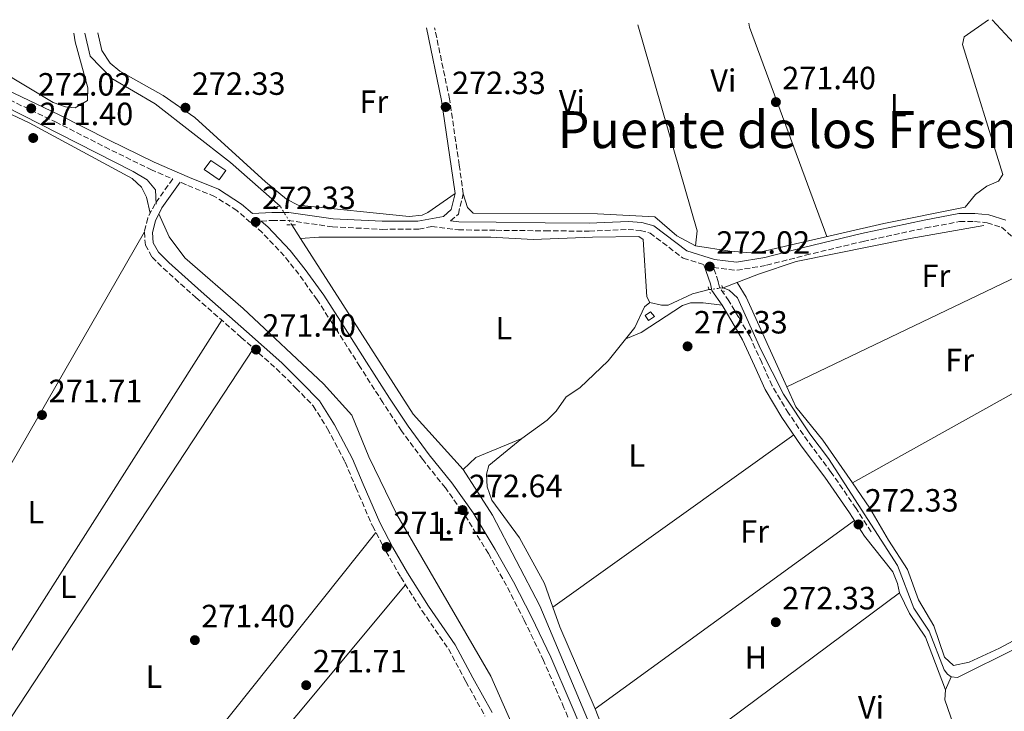
# Model space of a CAD drawing. Units: metres. Extents: x 601431 to 604900, y 4673767 to 4676010.
# Drawn here: x 603765 to 604071, y 4675784 to 4675999 of the extents above; entities that cross this region are included whole.
import ezdxf
from ezdxf.enums import TextEntityAlignment as Align

# ---------------------------------------------------------------- set-up
doc = ezdxf.new("R2010")
doc.units = ezdxf.units.M
doc.header["$MEASUREMENT"] = 0
for name, pattern in [('DGN Style 2', [1.7399219301090239, 1.043953158065414, -0.6959687720436097]), ('DGN Style 3', [2.435890702152634, 1.739921930109024, -0.6959687720436097]), ('DGN Style 5', [1.217945351076317, 0.5219765790327072, -0.6959687720436097])]:
    doc.linetypes.add(name, pattern=pattern)
for name, color, linetype, lineweight in [('Acequia sin especificar', 4, 'Continuous', 0), ('Acequia sin especificar no vista', 4, 'DGN Style 5', 0), ('Camino', 7, 'DGN Style 3', 0), ('Caseta-cabaña', 1, 'Continuous', 0), ('Cota de punto acotado terreno', 7, 'Continuous', 0), ('Etiqueta de uso rústico', 92, 'Continuous', 0), ('Línea de cambio de uso (parcela vista)', 92, 'Continuous', 0), ('Margen derecho', 7, 'Continuous', 0), ('Pontón-alcantarilla (pasos de agua)', 1, 'DGN Style 2', 0), ('Punto acotado terreno (símbolo)', 7, 'Continuous', 0), ('Texto de Área (paraje) menor', 7, 'Continuous', 0)]:
    doc.layers.add(name, color=color, linetype=linetype, lineweight=lineweight)
doc.styles.add('Style-Arial', font='arial.ttf')

# ---------------------------------------------------------------- blocks, each defined once
blk = doc.blocks.new('5PATER')
at = {"layer": 'Punto acotado terreno (símbolo)', "linetype": 'Continuous', "lineweight": 0}
h = blk.add_hatch(color=51, dxfattribs=at)
edge = h.paths.add_edge_path()
edge.add_ellipse((0, 0), major_axis=(-0.1095731443231308, -0.1110710700762829), ratio=0.9994222409660317, start_angle=0, end_angle=360)

msp = doc.modelspace()

# ---------------------------------------------------------------- linework, layer by layer
at = {"layer": 'Acequia sin especificar', "color": 4, "linetype": 'Continuous', "lineweight": 0, "extrusion": (-0.003254996943096817, 0.005070051003510596, 0.999981849624143), "elevation": 22014.39684271293, "flags": 128}
msp.add_lwpolyline([(603849.8587476112, 4675879.503988071), (603847.1686642113, 4675883.694041927)], dxfattribs=at)
at = {"layer": 'Acequia sin especificar', "color": 4, "linetype": 'Continuous', "lineweight": 0, "extrusion": (0.1083120567652471, 0.07594028107460181, 0.991212173083842), "elevation": 420766.3197550722, "flags": 128}
msp.add_lwpolyline([(3481987.823947448, -3150822.89559967), (3481922.922315571, -3150820.174133223), (3481899.809627926, -3150823.04679225)], dxfattribs=at)
at = {"layer": 'Acequia sin especificar', "color": 4, "linetype": 'Continuous', "lineweight": 0, "extrusion": (-0.04819281419935472, -0.01874164990683762, 0.9986622067637866), "elevation": -116470.4742543636, "flags": 128}
msp.add_lwpolyline([(-4139063.592916117, 2254677.558763621), (-4139063.592916117, 2254677.365372824)], dxfattribs=at)
at = {"layer": 'Acequia sin especificar', "color": 4, "linetype": 'Continuous', "lineweight": 0, "elevation": 272.7100000000064, "flags": 128}
msp.add_lwpolyline([(603960.8499999996, 4675911.09), (603959.2800000003, 4675909.74), (603956.2400000002, 4675903.230000001), (603947.9699999997, 4675892.859999999), (603939.1299999999, 4675884.470000001), (603934.8499999996, 4675881.730000001), (603931.7999999998, 4675877.24), (603928.9699999997, 4675874.42), (603921.0599999996, 4675868.689999999), (603906.7199999997, 4675862.83), (603902.8200000003, 4675859.039999999)], dxfattribs=at)
at = {"layer": 'Acequia sin especificar', "color": 4, "linetype": 'Continuous', "lineweight": 0}
for points in [[(603785.0599999996, 4675994.949999999, 272.7100000000065), (603786.8099999996, 4675987.76, 272.7100000000065), (603793.5300000003, 4675980.74, 272.7100000000065), (603807.0099999999, 4675972.869999999, 272.7100000000065), (603830.4500000002, 4675954.600000001, 272.7100000000065), (603845.8899999997, 4675941, 272.3099999999977)], [(603807.3200000003, 4675941.66, 270.4799999999959), (603807.0599999996, 4675946.130000001, 270.4799999999959), (603804.4800000006, 4675949.199999999, 270.3800000000047), (603800.1600000003, 4675951.850000001, 270.3800000000047), (603742.3399999999, 4675981.16, 270.3000000000029), (603721.7800000003, 4675994.029999999, 270.0800000000018)], [(603983.7400000002, 4675915.66, 271.9400000000023), (603994.75, 4675919.890000001, 272.4100000000035), (604006.3899999997, 4675923.789999999, 271.9400000000023), (604041.9400000004, 4675930.939999999, 272.3300000000018), (604064.8099999996, 4675935.02, 271.570000000007)], [(603852.1699999999, 4675931.02, 272.7299999999959), (603857.9299999997, 4675931.430000001, 273.4700000000012), (603911.4299999997, 4675931.4, 273.0899999999965), (603924.5899999999, 4675930.640000001, 273.0899999999965), (603943.0700000003, 4675931.41, 273.5200000000041), (603957.4299999997, 4675931.630000001, 272.7100000000065), (603958.7800000003, 4675930.640000001, 272.3300000000018), (603959.9299999997, 4675912.859999999, 272.7100000000065), (603960.8499999996, 4675911.09, 272.7100000000065)], [(603960.8499999996, 4675911.09, 272.7100000000065), (603964.4800000006, 4675910.26, 272.7100000000065), (603966.5800000001, 4675910.230000001, 272.3300000000018), (603974.2199999997, 4675913.710000001, 272.3300000000018), (603979.3799999999, 4675915.060000001, 272.3300000000018)], [(604152.0300000003, 4675831.83, 271.9499999999971), (604143.9400000004, 4675827.449999999, 271.9499999999971), (604114.6399999997, 4675818.4, 271.570000000007), (604093.3399999999, 4675812.560000001, 271.9600000000065), (604056.5999999996, 4675794.34, 271.9499999999971), (604054.6900000004, 4675794.51, 271.9499999999971), (604053.54, 4675795.310000001, 272.3300000000018), (604052.5, 4675796.699999999, 272.3300000000018), (604047.8600000005, 4675808.75, 272.3300000000018), (604043.0599999996, 4675815.880000001, 272.3300000000018), (604037.9800000006, 4675829.220000001, 272.3300000000018), (604016.5099999999, 4675862.439999999, 271.9499999999971), (604010.6799999997, 4675870.109999999, 272.3300000000018), (604002.5199999996, 4675882.529999999, 271.9199999999983), (603995.4400000004, 4675896.439999999, 272.320000000007), (603988.1299999999, 4675912.539999999, 271.9499999999971), (603985.5499999998, 4675914.850000001, 272.3300000000018), (603983.7400000002, 4675915.66, 271.9400000000023)], [(604013.9600000001, 4675545.02, 272.7100000000065), (604015.2800000003, 4675547.470000001, 272.7100000000065), (604016.2300000006, 4675551.359999999, 272.7100000000065), (604015.3899999997, 4675562.25, 272.7100000000065), (604012.2199999997, 4675582.439999999, 272.7100000000065), (604003.8300000001, 4675613.01, 272.7100000000065), (604001.3399999999, 4675618.119999999, 272.7100000000065), (603999.5899999999, 4675624.76, 272.7100000000065), (603991.0800000001, 4675641.480000001, 273.0899999999965), (603974.0899999999, 4675680.5, 272.4400000000023), (603970.0899999999, 4675698.49, 272.7100000000065), (603958.2599999999, 4675726.77, 272.7100000000065), (603951.6799999997, 4675753.689999999, 272.3300000000018), (603945.3700000001, 4675772.210000001, 272.5099999999948), (603926.7100000001, 4675816.66, 272.3300000000018), (603911.9299999997, 4675844.850000001, 272.7100000000065), (603902.8200000003, 4675859.039999999, 272.7100000000065)]]:
    msp.add_polyline3d(points, dxfattribs=at)
at = {"layer": 'Acequia sin especificar no vista', "color": 4, "linetype": 'DGN Style 5', "lineweight": 0, "extrusion": (-0.03011732801003783, 0.04857362927951261, 0.9983654386506738), "elevation": 209213.0648228292, "flags": 128}
msp.add_lwpolyline([(-2977240.266585399, -3649832.139360555), (-2977240.266585399, -3649838.963164479)], dxfattribs=at)
at = {"layer": 'Acequia sin especificar no vista', "color": 4, "linetype": 'DGN Style 5', "lineweight": 0, "extrusion": (0.09375812800919539, 0.01188799229108684, 0.9955240273702582), "elevation": 112486.3292703851, "flags": 128}
msp.add_lwpolyline([(4562802.588166851, -1182011.920882691), (4562802.588166852, -1182016.153293351)], dxfattribs=at)
at = {"layer": 'Camino', "color": 7, "linetype": 'DGN Style 3', "lineweight": 0}
for points in [[(603898.8899999997, 4675936.470000001, 272.7599999999949), (603901.3199999994, 4675938.600000002, 273.1300000000048), (603902.8399999993, 4675944.890000001, 273.1300000000048), (603901.600000001, 4675953.890000002, 272.7599999999949), (603898.5599999989, 4675974.41, 272.7599999999949), (603893.9499999977, 4675996.550000002, 272.7599999999949)], [(603759.4799999993, 4675975.170000004, 271.2400000000053), (603775.9999999994, 4675967.280000002, 271.2400000000053), (603791.2999999992, 4675959.500000002, 272), (603805.6099999989, 4675952.45, 272), (603812.4599999997, 4675949.52, 272.1399999999995), (603806.9600000011, 4675941.810000001, 271.6199999999953), (603804.6900000002, 4675937.370000001, 271.2400000000053), (603803.6499999987, 4675933.02, 271.2400000000053), (603803.9300000003, 4675928.930000002, 271.2400000000053), (603806.0399999982, 4675925.2, 271.2400000000053), (603809.4800000002, 4675921.730000001, 271.2400000000053), (603819.6799999994, 4675912.580000003, 271.2400000000053), (603833.7800000011, 4675900.2, 270.8600000000006), (603844.6399999997, 4675890.470000001, 270.8600000000006), (603850.7999999998, 4675884.430000001, 271.2400000000053), (603856.1799999998, 4675878.840000001, 271.2400000000053), (603860.6399999991, 4675871.750000001, 271.6199999999953), (603866.1499999987, 4675861.310000001, 271.6199999999953), (603869.4200000011, 4675853.460000004, 271.2400000000053), (603874.5799999976, 4675841.469999999, 271.6199999999953), (603878.7999999999, 4675833.59, 271.6199999999953), (603883.390000001, 4675825.550000002, 271.6199999999953), (603889.9800000002, 4675815.180000001, 271.6199999999953), (603898.2100000002, 4675803.2, 271.6199999999953), (603903.6700000007, 4675793.050000003, 271.2400000000053), (603909.6000000007, 4675782.29, 271.6199999999953)], [(603939.1599999988, 4675773, 272.7599999999949), (603934.170000002, 4675784.899999999, 272.3800000000047), (603927.7999999997, 4675799.580000004, 272.3800000000047), (603921.8500000017, 4675812.100000002, 272.3800000000047), (603916.3099999984, 4675822.91, 272.3800000000047), (603910.6600000003, 4675832.890000002, 272.3800000000047), (603903.7899999992, 4675844.170000004, 272.3800000000047), (603897.2800000004, 4675853.350000003, 272.3800000000047), (603890.2300000006, 4675862.130000001, 272.7599999999949), (603883.649999998, 4675871.109999999, 272.7599999999949), (603877.8399999988, 4675879.890000002, 272.7599999999949), (603870.6799999995, 4675891.100000003, 272.3800000000047), (603863.5200000001, 4675902.430000001, 272.7599999999949), (603857.36, 4675911.91, 272.7599999999949), (603851.6900000017, 4675919.840000001, 272.7599999999949), (603847.140000001, 4675925.550000002, 272.3800000000047), (603840.3099999978, 4675932.800000003, 272.3800000000047), (603832.390000001, 4675939.7, 272), (603825.4999999999, 4675944.059999999, 272), (603816.7100000011, 4675947.7, 272), (603814.8099999989, 4675948.520000001, 272.1699999999983)], [(603839.9699999981, 4675936.420000004, 273.0599999999978), (603843.37, 4675936.620000003, 273.5099999999947), (603848.3999999971, 4675936.570000002, 273.5099999999947), (603862.1299999978, 4675934.61, 273.1300000000048), (603877.6099999986, 4675933.820000002, 273.1300000000048), (603888.9999999991, 4675933.930000002, 272.3800000000047), (603893.0200000001, 4675934.66, 272.7599999999949), (603901.3199999994, 4675933.670000002, 272.7599999999949), (603913.0799999987, 4675933.52, 272.7599999999949), (603928.3400000005, 4675933.370000003, 272.7599999999949), (603942.0399999976, 4675933.250000002, 272.7599999999949), (603954.120000001, 4675933.809999999, 272.7599999999949), (603957.9299999997, 4675933.5, 272.7599999999949), (603960.9699999974, 4675932.630000001, 272.7599999999949), (603971.3000000007, 4675924.850000001, 272.7599999999949), (603977.7499999991, 4675922.82, 272.7599999999949)], [(604029.7500000006, 4675839.680000001, 272.3800000000047), (604025.0599999991, 4675846.930000002, 272.3800000000047), (604017.3699999999, 4675858.170000002, 272.3800000000047), (604010.0499999997, 4675867.850000002, 272.3800000000047), (604004.0500000005, 4675876.600000001, 272.3800000000047), (603998.9499999998, 4675885.130000001, 272.3800000000047), (603995.6999999998, 4675892.330000003, 272.3800000000047), (603991.9899999973, 4675900.530000002, 272.3800000000047), (603988.5699999996, 4675906.390000002, 272.7599999999949), (603985.4800000006, 4675911.530000002, 272.7599999999949), (603982.5500000003, 4675915.820000002, 273.1300000000048), (603982.1799999992, 4675917.550000002, 272.7599999999949), (603980.6900000006, 4675921.940000001, 272.7599999999949), (603987.9799999995, 4675921.080000004, 272.3800000000047), (603997.2100000008, 4675922.649999999, 272.7599999999949), (604009.339999999, 4675925.760000002, 272.3800000000047), (604027.3000000009, 4675930.090000001, 272), (604046.7100000011, 4675934.250000001, 272), (604057.2999999992, 4675936.220000001, 272.3800000000047), (604061.9400000017, 4675936.289999999, 272), (604065.8199999997, 4675935.870000001, 272), (604070.3599999994, 4675934.470000001, 272), (604076.449999998, 4675929.040000001, 272)]]:
    msp.add_polyline3d(points, dxfattribs=at)
at = {"layer": 'Caseta-cabaña', "color": 1, "linetype": 'Continuous', "lineweight": 0}
for points in [[(603828.9900000002, 4675952.16, 275.429999999993), (603826.8700000001, 4675949.27, 275.0500000000029), (603822.1900000004, 4675952.439999999, 275.0500000000029), (603824.2999999998, 4675955.27, 275.429999999993)], [(603962.3099999996, 4675906.730000001, 274.6699999999983), (603960.4500000002, 4675905.460000001, 274.8600000000006), (603959.4500000002, 4675906.970000001, 274.6699999999983), (603961.1500000004, 4675908.109999999, 274.6699999999983)]]:
    msp.add_polyline3d(points, close=True, dxfattribs=at)
for points in [[(603826.8700000001, 4675949.27, 275.0500000000029), (603822.1900000004, 4675952.439999999, 275.0500000000029), (603824.2999999998, 4675955.27, 275.429999999993), (603828.9900000002, 4675952.16, 275.429999999993), (603826.8700000001, 4675949.27, 275.0500000000029)], [(603960.4500000002, 4675905.460000001, 274.8600000000006), (603959.4500000002, 4675906.970000001, 274.6699999999983), (603961.1500000004, 4675908.109999999, 274.6699999999983), (603962.3099999996, 4675906.730000001, 274.6699999999983), (603960.4500000002, 4675905.460000001, 274.8600000000006)]]:
    msp.add_polyline3d(points, dxfattribs=at)
at = {"layer": 'Línea de cambio de uso (parcela vista)', "color": 92, "linetype": 'Continuous', "lineweight": 0, "extrusion": (-0.1725637735952711, -0.04060324069707694, 0.9841611254705479), "elevation": -293821.0913680737, "flags": 128}
msp.add_lwpolyline([(-4413288.680558174, 1632704.429068004), (-4413357.646591945, 1632695.854880819), (-4413358.86908939, 1632695.854880819)], dxfattribs=at)
at = {"layer": 'Línea de cambio de uso (parcela vista)', "color": 92, "linetype": 'Continuous', "lineweight": 0, "extrusion": (0.4108093356160673, 0.10770699200181, 0.9053368951084494), "elevation": 751995.516073625, "flags": 128}
msp.add_lwpolyline([(4369880.970613413, -1602416.335070388), (4369885.415037645, -1602418.124593581), (4369952.073603709, -1602416.42925582)], dxfattribs=at)
at = {"layer": 'Línea de cambio de uso (parcela vista)', "color": 92, "linetype": 'Continuous', "lineweight": 0, "extrusion": (0.001792499792784905, 0.003118953044946864, 0.9999935295172646), "elevation": 15937.29169496236, "flags": 128}
msp.add_lwpolyline([(603696.9230711712, 4675722.884798589), (603802.1942643572, 4675906.055689521)], dxfattribs=at)
at = {"layer": 'Línea de cambio de uso (parcela vista)', "color": 92, "linetype": 'Continuous', "lineweight": 0, "flags": 128}
for points, elevation in [([(604003.5312000001, 4675884.830600001), (604082.79, 4675922.82)], 272.1100000000006), ([(603953.4199999999, 4675899.699999999), (603958.2199999997, 4675901.67), (603971.0599999996, 4675910.09), (603973.5899999999, 4675910.92), (603977.5300000003, 4675910.980000001), (603983.3799999999, 4675910.180000001)], 272.4700000000011), ([(603827.7199999997, 4675905.52), (603720.5099999999, 4675737.029999999)], 270.9600000000065), ([(604005.6699999999, 4675869.800000001), (603930.6922000004, 4675816.161599999)], 272.4600000000065), ([(604023.9199999999, 4675854.890000001), (604023.9228999997, 4675854.891600001)], 271.7100000000065), ([(603943.9299999997, 4675784.57), (604024.5300000003, 4675843.15)], 272.4600000000065), ([(603875.6799999997, 4675839.42), (603770.6217999998, 4675707.542300001)], 271.7200000000012), ([(603782.8899999997, 4675700.850000001), (603884.8899999997, 4675823.189999999)], 271.7200000000012), ([(603954.2432000004, 4675757.852399999), (604038.5899999999, 4675820.609999999)], 272.4700000000012), ([(603930.6922000004, 4675816.161599999), (603930.6900000004, 4675816.16)], 272.4600000000065), ([(603943.9299999997, 4675784.57), (603954.2432000004, 4675757.852399999)], 272.4700000000012)]:
    msp.add_lwpolyline(points, dxfattribs=dict(at, elevation=elevation))
at = {"layer": 'Línea de cambio de uso (parcela vista)', "color": 92, "linetype": 'Continuous', "lineweight": 0, "extrusion": (-0.1460656430868346, -0.0883916552675243, 0.9853180923887963), "elevation": -501265.5065889225, "flags": 128}
msp.add_lwpolyline([(-3687708.045256785, 2894522.681460904), (-3687738.40443236, 2894526.319398421), (-3687743.851266304, 2894526.319398421)], dxfattribs=at)
at = {"layer": 'Línea de cambio de uso (parcela vista)', "color": 92, "linetype": 'Continuous', "lineweight": 0, "extrusion": (-0.006607864962340973, -0.00368919545136264, 0.9999713625687293), "elevation": -20969.74889494557, "flags": 128}
msp.add_lwpolyline([(604012.5309979203, 4675809.349469912), (604099.0611647526, 4675857.658198657)], dxfattribs=at)
at = {"layer": 'Línea de cambio de uso (parcela vista)', "color": 92, "linetype": 'Continuous', "lineweight": 0, "extrusion": (0.002114318777268747, 0.003218501379756416, 0.9999925854250005), "elevation": 16597.04340507625, "flags": 128}
msp.add_lwpolyline([(603727.3167401777, 4675702.630775576), (603835.6774048635, 4675867.580529914)], dxfattribs=at)
at = {"layer": 'Línea de cambio de uso (parcela vista)', "color": 92, "linetype": 'Continuous', "lineweight": 0, "extrusion": (0.5523147238588209, 0.2401462683790909, 0.7982970722684334), "elevation": 1456656.853157474, "flags": 128}
msp.add_lwpolyline([(4047213.322971495, -1930337.862298851), (4047206.835512836, -1930337.28995837), (4047179.073011148, -1930337.28995837)], dxfattribs=at)
at = {"layer": 'Línea de cambio de uso (parcela vista)', "color": 92, "linetype": 'Continuous', "lineweight": 0, "extrusion": (0.06827336900953554, 0.1521308765342549, 0.9859994642437728), "elevation": 752841.4719670975, "flags": 128}
msp.add_lwpolyline([(1363351.982177966, -4449992.981214835), (1363351.982177966, -4449988.423452226)], dxfattribs=at)
at = {"layer": 'Línea de cambio de uso (parcela vista)', "color": 92, "linetype": 'Continuous', "lineweight": 0, "extrusion": (-0.5302527656743624, -0.1704427117026485, 0.8305307258146069), "elevation": -1117028.796452757, "flags": 128}
msp.add_lwpolyline([(-4266625.477935769, 1666148.125769635), (-4266622.638518958, 1666146.761250607), (-4266574.859376187, 1666148.125769634)], dxfattribs=at)
at = {"layer": 'Línea de cambio de uso (parcela vista)', "color": 92, "linetype": 'Continuous', "lineweight": 0}
for points in [[(603975.1399999997, 4675928.680000001, 271.7200000000012), (603985.8399999999, 4675927.060000001, 271.7200000000012), (603993.8099999996, 4675926.390000001, 272.429999999993), (604007.5300000003, 4675929.66, 271.7200000000012), (604033.7300000006, 4675935.66, 272.4600000000065), (604058.9699999997, 4675940.720000001, 271.7200000000012), (604062.2100000001, 4675944.710000001, 272.4700000000012), (604065.7300000006, 4675947.300000001, 272.4700000000012), (604069.4299999997, 4675948.810000001, 272.4700000000012), (604070.7599999999, 4675950.930000001, 272.4700000000012), (604058.2199999997, 4675991.42, 272.4700000000012), (604058.6900000004, 4675993.710000001, 272.4700000000012), (604066.3200000003, 4675999.08, 272.4700000000012)], [(604170.8899999997, 4675944.52, 270.1000000000058), (604155.2999999998, 4675946.609999999, 270.1000000000058), (604147.5499999998, 4675948.42, 270.1000000000058), (604121.0800000001, 4675958.850000001, 270.1499999999942), (604105.5999999996, 4675966.060000001, 270.3000000000029), (604095.4100000003, 4675972.4, 270.4100000000035), (604083.5800000001, 4675981.66, 270.5), (604067.4199999999, 4675999.100000001, 270.6900000000023)], [(603738.9699999997, 4675994.279999999, 270.9900000000052), (603744.9900000002, 4675990.32, 272.4700000000012), (603758.5, 4675983.380000001, 272.4100000000035), (603775.2400000002, 4675973.359999999, 271.7200000000012), (603779.0700000003, 4675971.970000001, 271.7200000000012), (603782.1299999999, 4675971.680000001, 271.7200000000012), (603785.9000000004, 4675973.9, 271.7200000000012), (603786.0499999998, 4675977.91, 271.7200000000012), (603782.0999999996, 4675992.230000001, 272.4900000000052), (603781.7100000001, 4675994.91, 272.1900000000023)], [(603789.1500000004, 4675995.01, 271.5), (603790.3799999999, 4675989.470000001, 272.4700000000012), (603792.9800000006, 4675985.57, 272.4700000000012), (603795.9900000002, 4675983.09, 272.1699999999983), (603809.5199999996, 4675975.52, 271.7200000000012), (603819.3200000003, 4675968.600000001, 271.7200000000012), (603841.2800000003, 4675948.619999999, 272.4700000000012), (603847.8899999997, 4675943.27, 272.4700000000012), (603851.4500000002, 4675941.359999999, 272.4700000000012), (603886.0199999996, 4675937.850000001, 272.4700000000012), (603890.0599999996, 4675938.289999999, 272.4700000000012), (603891.7800000003, 4675939.119999999, 272.4700000000012), (603900.2999999998, 4675945.02, 272.4700000000012)], [(603805.4299999997, 4675938.82, 270.9600000000065), (603804.3300000001, 4675943.880000001, 270.9600000000065), (603802.7599999999, 4675946.91, 270.9600000000065), (603799.8200000003, 4675949.680000001, 270.9600000000065), (603767.7699999996, 4675966.980000001, 271.7200000000012), (603762.3371000001, 4675969.564099999, 271.7200000000012)], [(603902.8399999999, 4675944.890000001, 273.2299999999959), (603904.1799999997, 4675940.59, 271.7200000000012), (603905.9800000006, 4675938.84, 271.7200000000012), (603944.6200000001, 4675938.65, 271.7200000000012), (603962.4600000001, 4675937.67, 271.7200000000012), (603969.25, 4675931.84, 271.7200000000012), (603975.1399999997, 4675928.680000001, 271.7200000000012)], [(603808.1399999997, 4675938.630000001, 270.8899999999995), (603811.3300000001, 4675931.5, 270.8899999999995), (603816.25, 4675924.970000001, 270.8899999999995), (603834.3700000001, 4675909.15, 270.8899999999995), (603859.3799999999, 4675885.76, 271.6499999999942), (603868.1600000003, 4675875.980000001, 271.6499999999942), (603873.4400000004, 4675862.960000001, 271.6499999999942), (603882.2300000006, 4675845, 271.6499999999942), (603911.4299999997, 4675794.75, 270.9499999999971), (603921.0999999996, 4675772.779999999, 271.5599999999977), (603929.7300000006, 4675751.710000001, 271.6499999999942), (603931.6799999997, 4675744.16, 271.6499999999942), (603933.8499999996, 4675740.449999999, 271.6499999999942), (603937.8200000003, 4675739.07, 271.6499999999942), (603944.3499999996, 4675739.460000001, 271.6499999999942), (603949.5700000003, 4675741.029999999, 271.6499999999942)], [(604023.9228999997, 4675854.891600001, 272.1880999999994), (604014.7699999996, 4675868.189999999, 271.7100000000065), (604006.3600000005, 4675878.609999999, 271.7100000000065), (604003.5312000001, 4675884.830600001, 271.8488999999972)], [(603921.0599999996, 4675868.689999999, 272.4700000000012), (603910.7699999996, 4675860.279999999, 272.4700000000012), (603910.04, 4675857.600000001, 272.4700000000012), (603910.3099999996, 4675853.66, 272.4700000000012), (603911.6900000004, 4675849.49, 272.4700000000012), (603920.3799999999, 4675837.800000001, 272.4700000000012), (603928.0800000001, 4675823.550000001, 271.7100000000065), (603930.6922000004, 4675816.161599999, 272.1252999999998)], [(604152.2800000003, 4675834, 272.4700000000012), (604148.6100000005, 4675832.930000001, 271.7100000000065), (604142.4400000004, 4675828.9, 271.7100000000065), (604135.3499999996, 4675827.52, 271.7100000000065), (604098.0099999999, 4675816.859999999, 271.7100000000065), (604081.3399999999, 4675809.699999999, 271.7100000000065), (604069.7400000002, 4675803.42, 272.4700000000012), (604060.2800000003, 4675799.09, 271.7100000000065), (604055.3399999999, 4675798, 271.7100000000065), (604052.6299999999, 4675800.630000001, 271.7100000000065), (604049.3099999996, 4675810.369999999, 271.7100000000065), (604044.5, 4675818.529999999, 271.7100000000065), (604041.04, 4675827.91, 272.4700000000012), (604035.1900000004, 4675837.100000001, 271.7100000000065), (604029.3200000003, 4675847.050000001, 272.4700000000012), (604023.9228999997, 4675854.891600001, 272.1880999999994)], [(604038.5899999999, 4675820.609999999, 272.4700000000012), (604037.9100000003, 4675823.529999999, 272.4700000000012), (604036.4900000002, 4675827.24, 271.7899999999936), (604027.6500000004, 4675838.32, 271.7100000000065)], [(604038.5899999999, 4675820.609999999, 271.7100000000065), (604041.7300000006, 4675814.180000001, 272.4700000000012), (604046.6699999999, 4675806.880000001, 272.4700000000012), (604052.8499999996, 4675790.41, 272.4700000000012)]]:
    msp.add_polyline3d(points, dxfattribs=at)
at = {"layer": 'Margen derecho', "color": 7, "linetype": 'Continuous', "lineweight": 0}
for points in [[(603731.8299999977, 4675994.170000002, 271.4100000000034), (603738.8399999996, 4675989.86, 271.6199999999953), (603749.8999999971, 4675983.059999999, 271.6199999999953), (603760.6000000013, 4675977.399999999, 271.2400000000053), (603777.1099999981, 4675969.52, 271.2400000000053), (603792.4200000013, 4675961.739999999, 272), (603806.6499999983, 4675954.719999999, 272), (603817.6799999989, 4675950.010000004, 272), (603826.6599999998, 4675946.289999999, 272), (603833.8799999994, 4675941.710000002, 272), (603837.269999998, 4675938.770000001, 272.7400000000052), (603843.3099999975, 4675939.120000001, 273.5099999999947), (603848.5899999992, 4675939.07, 273.5099999999947), (603862.3700000013, 4675937.109999999, 273.1300000000048), (603877.6599999999, 4675936.32, 273.1300000000048), (603888.7600000021, 4675936.420000004, 272.3800000000047), (603896.6799999991, 4675937.86, 273.1300000000048), (603899.0700000008, 4675939.960000002, 273.1300000000048), (603900.3, 4675945.02, 273.1300000000048), (603899.1299999988, 4675953.530000002, 272.7599999999949), (603896.1000000002, 4675973.970000001, 272.7599999999949), (603891.4100000008, 4675996.520000001, 272.7599999999949)], [(603814.8099999989, 4675948.520000001, 272.1699999999983), (603809.1000000002, 4675940.510000002, 271.6199999999953), (603807.0500000005, 4675936.500000002, 271.2400000000053), (603806.1700000021, 4675932.81, 271.2400000000053), (603806.3799999978, 4675929.670000004, 271.2400000000053), (603808.0499999997, 4675926.720000001, 271.2400000000053), (603811.199999999, 4675923.54, 271.2400000000053), (603821.3400000001, 4675914.449999999, 271.2400000000053), (603835.4400000018, 4675902.070000002, 270.8600000000006), (603846.3500000017, 4675892.300000001, 270.8600000000006), (603852.5700000002, 4675886.190000002, 271.2400000000053), (603858.1600000003, 4675880.390000002, 271.2400000000053), (603862.8099999971, 4675873, 271.6199999999953), (603868.4100000008, 4675862.38, 271.6199999999953), (603871.73, 4675854.440000001, 271.2400000000053), (603876.8399999996, 4675842.56, 271.6199999999953), (603880.9799999992, 4675834.800000001, 271.6199999999953), (603885.53, 4675826.840000002, 271.6199999999953), (603892.0700000002, 4675816.56, 271.6199999999953), (603900.3400000003, 4675804.510000002, 271.6199999999953), (603905.8599999989, 4675794.239999999, 271.2400000000053), (603911.8099999991, 4675783.440000001, 271.6199999999953)], [(603898.8899999997, 4675936.470000001, 272.7599999999949), (603901.4800000002, 4675936.16, 272.7599999999949), (603913.11, 4675936.020000001, 272.7599999999949), (603928.3599999984, 4675935.86, 272.7599999999949), (603941.9899999985, 4675935.750000001, 272.7599999999949), (603954.159999999, 4675936.31, 272.7599999999949), (603958.3700000001, 4675935.970000001, 272.7599999999949), (603962.1000000006, 4675934.91, 272.7599999999949), (603972.4600000007, 4675927.109999999, 272.7599999999949), (603981.0100000004, 4675924.420000004, 272.3800000000047), (603987.9100000003, 4675923.600000002, 272.3800000000047), (603996.6900000002, 4675925.100000002, 272.7599999999949), (604008.7399999977, 4675928.190000001, 272.3800000000047), (604026.7399999975, 4675932.530000002, 272), (604046.2199999995, 4675936.7, 272), (604057.0500000011, 4675938.719999999, 272.3800000000047), (604062.0599999981, 4675938.800000002, 272), (604066.3299999972, 4675938.330000003, 272), (604071.62, 4675936.690000001, 272)], [(603941.4899999978, 4675773.91, 272.7599999999949), (603936.4699999975, 4675785.88, 272.3800000000047), (603930.0799999972, 4675800.620000003, 272.3800000000047), (603924.0899999992, 4675813.210000001, 272.3800000000047), (603918.5100000001, 4675824.100000001, 272.3800000000047), (603912.8099999982, 4675834.160000003, 272.3800000000047), (603905.8799999991, 4675845.550000003, 272.3800000000047), (603899.2800000008, 4675854.859999999, 272.3800000000047), (603892.2100000011, 4675863.660000003, 272.7599999999949), (603885.6999999998, 4675872.54, 272.7599999999949), (603879.9399999998, 4675881.25, 272.7599999999949), (603872.7899999995, 4675892.450000001, 272.3800000000047), (603865.629999998, 4675903.780000002, 272.7599999999949), (603859.4299999998, 4675913.32, 272.7599999999949), (603853.6899999998, 4675921.350000001, 272.7599999999949), (603849.0399999984, 4675927.190000002, 272.3800000000047), (603842.0500000012, 4675934.61, 272.3800000000047), (603839.9699999981, 4675936.420000004, 273.0599999999978)], [(604027.6499999973, 4675838.320000002, 272.3800000000047), (604022.9800000002, 4675845.550000003, 272.3800000000047), (604015.3400000005, 4675856.710000004, 272.3800000000047), (604008.0200000001, 4675866.38, 272.3800000000047), (604001.9400000004, 4675875.250000001, 272.3800000000047), (603996.739999997, 4675883.970000001, 272.3800000000047), (603993.4200000021, 4675891.300000002, 272.3800000000047), (603989.7699999999, 4675899.38, 272.3800000000047), (603986.4200000016, 4675905.110000002, 272.7599999999949), (603983.3799999995, 4675910.180000001, 272.7599999999949), (603980.2100000001, 4675914.82, 273.1300000000048), (603979.7600000007, 4675916.890000001, 272.7599999999949), (603977.7499999991, 4675922.82, 272.7599999999949)]]:
    msp.add_polyline3d(points, dxfattribs=at)
at = {"layer": 'Pontón-alcantarilla (pasos de agua)', "color": 1, "linetype": 'DGN Style 2', "lineweight": 0, "flags": 128}
for points, elevation in [([(603845.9900000002, 4675941), (603843.9299999997, 4675940.91)], 273.3099999999977), ([(603847.9800000006, 4675935.189999999), (603850.6500000004, 4675935.230000001)], 273.1199999999953), ([(603979.0999999996, 4675915.970000001), (603979.7400000002, 4675913.880000001)], 272.929999999993)]:
    msp.add_lwpolyline(points, dxfattribs=dict(at, elevation=elevation))
at = {"layer": 'Pontón-alcantarilla (pasos de agua)', "color": 1, "linetype": 'DGN Style 2', "lineweight": 0, "extrusion": (0.02968867474984032, -0.08255891750896302, 0.9961438689924998), "elevation": -367835.2512211488, "flags": 128}
msp.add_lwpolyline([(2150640.354469487, 4179525.438967176), (2150640.354469487, 4179523.273349482)], dxfattribs=at)

# ---------------------------------------------------------------- block references
at = {"layer": 'Punto acotado terreno (símbolo)', "color": 7, "linetype": 'Continuous', "lineweight": 0, "xscale": 10, "yscale": 10, "zscale": 10}
for p in [(603816.4099999992, 4675971.690000002, 272.3300000000018), (603897.3699999999, 4675971.920000004, 272.3300000000018), (604000.120000001, 4675973.440000002, 271.3999999999942), (603768.4200000021, 4675971.469999999, 272.0200000000041), (603769.0399999992, 4675962.260000003, 271.3999999999942), (603838.2699999993, 4675936.140000002, 272.3300000000018), (603979.5500000007, 4675922.230000001, 272.0200000000041), (603838.3699999999, 4675896.390000002, 271.3999999999942), (603972.6399999994, 4675897.399999999, 272.3300000000018), (603771.7699999983, 4675876.010000004, 271.7100000000065), (603902.6200000002, 4675846.430000001, 272.6399999999995), (604025.8199999989, 4675841.949999999, 272.3300000000018), (603879.0300000003, 4675834.930000001, 271.7100000000065), (604000.0899999997, 4675811.52, 272.3300000000018), (603819.3399999996, 4675805.930000002, 271.3999999999942), (603853.9699999993, 4675791.899999999, 271.7100000000065)]:
    msp.add_blockref('5PATER', p, dxfattribs=at)

# ---------------------------------------------------------------- texts
at = {"layer": 'Cota de punto acotado terreno', "color": 7, "linetype": 'Continuous', "lineweight": 0, "style": 'Style-Arial'}
for s, p in [('272.02', (603770.4699999974, 4675975.469999999, 272.0200000000041)), ('272.33', (603818.3999999987, 4675975.690000001, 272.3300000000018)), ('272.33', (603899.3500000001, 4675975.920000001, 272.3300000000018)), ('271.40', (604002.1099999981, 4675977.440000001, 271.3999999999942)), ('271.40', (603771.0199999999, 4675966.260000003, 271.3999999999942)), ('272.33', (603840.2499999999, 4675940.140000001, 272.3300000000018)), ('272.02', (603981.6000000003, 4675926.230000001, 272.0200000000041)), ('271.40', (603840.3500000008, 4675900.390000002, 271.3999999999942)), ('272.33', (603974.6299999988, 4675901.399999998, 272.3300000000018)), ('271.71', (603773.8500000016, 4675880.010000002, 271.7100000000065)), ('272.64', (603904.600000001, 4675850.429999999, 272.6399999999995)), ('272.33', (604027.8099999987, 4675845.949999999, 272.3300000000018)), ('271.71', (603881.1099999994, 4675838.929999999, 271.7100000000065)), ('272.33', (604002.0799999969, 4675815.510000002, 272.3300000000018)), ('271.40', (603821.3299999972, 4675809.930000001, 271.3999999999942)), ('271.71', (603856.0500000003, 4675795.899999999, 271.7100000000065))]:
    msp.add_text(s, height=7.000000000000002, dxfattribs=at).set_placement(p)
at = {"layer": 'Etiqueta de uso rústico', "color": 92, "linetype": 'Continuous', "lineweight": 0, "style": 'Style-Arial'}
for s, p in [('Vi', (603983.7589322188, 4675980.150009996, 271.8500000000058)), ('Fr', (603875.0336852658, 4675973.560009997, 272.5899999999965)), ('Vi', (603936.6489322201, 4675973.66001, 272.3500000000058)), ('L', (604038.1714203799, 4675972.470009998, 272.179999999993)), ('Fr', (604049.9136852665, 4675919.360009998, 272.0599999999977)), ('L', (603915.4714203818, 4675903.050009998, 272.6199999999953)), ('Fr', (604057.3136852672, 4675893.14001, 271.8899999999995)), ('L', (603956.8214203782, 4675863.400009996, 272.3899999999995)), ('L', (603769.8814203787, 4675845.760010001, 271.3899999999995)), ('L', (603897.2814203795, 4675840.450009998, 271.9799999999959)), ('Fr', (603993.5136852685, 4675839.780009999, 272.4600000000065)), ('L', (603779.8914203801, 4675822.520009999, 270.9499999999971)), ('H', (603993.9016459886, 4675800.500009999, 272.3699999999953)), ('L', (603806.6114203773, 4675794.580010002, 271.2400000000052)), ('Vi', (604029.7289322175, 4675785.010010001, 272.4700000000012))]:
    msp.add_text(s, height=7.000000000000002, dxfattribs=at).set_placement(p, align=Align.MIDDLE_CENTER)
at = {"layer": 'Texto de Área (paraje) menor', "color": 7, "linetype": 'Continuous', "lineweight": 0, "style": 'Style-Arial'}
msp.add_text('Puente de los Fresnales', height=11.5, dxfattribs=at).set_placement((604018.3184407027, 4675964.880009998, 272.0599999999977), align=Align.MIDDLE_CENTER)

doc.saveas('drawing.dxf')
